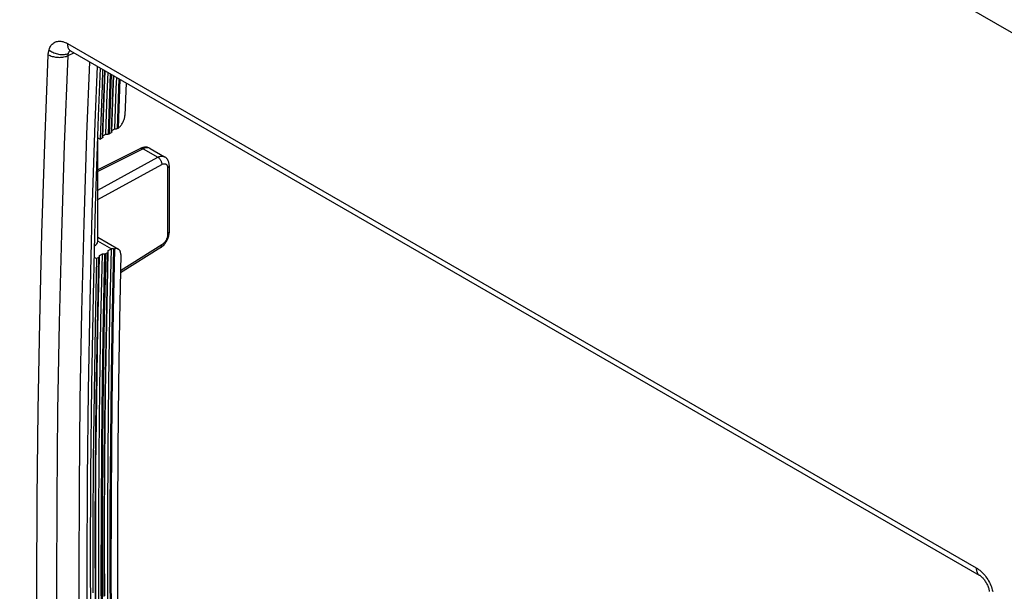
# Model space of a CAD drawing. Units: millimetres. Extents: x -42 to 49, y -62 to 62.
# Drawn here: x -16 to 18, y 8 to 27 of the extents above; entities that cross this region are included whole.
import ezdxf

# ---------------------------------------------------------------- set-up
doc = ezdxf.new("R2010")
doc.units = ezdxf.units.MM
doc.header["$LTSCALE"] = 16.335
for name, color, linetype in [('ASSI', 7, 'CONTINUOUS'), ('DRAFT', 7, 'CONTINUOUS'), ('RACCORDO', 7, 'CONTINUOUS')]:
    doc.layers.add(name, color=color, linetype=linetype)

msp = doc.modelspace()

# ---------------------------------------------------------------- linework, layer by layer
at = {"layer": 'ASSI', "color": 7, "linetype": 'CONTINUOUS'}
for p, q in [((-39.159, 60.387), (45.831, 11.315)), ((-14.657, 26.711), (-14.624, 26.722)), ((-14.624, 26.722), (-14.59, 26.729)), ((-14.59, 26.729), (-14.555, 26.734)), ((-14.555, 26.734), (-14.518, 26.735)), ((-14.518, 26.735), (-14.48, 26.732)), ((-14.48, 26.732), (-14.442, 26.727)), ((-14.442, 26.727), (-14.403, 26.718)), ((-14.403, 26.718), (-14.363, 26.706)), ((-14.904, 26.354), (-14.899, 26.383)), ((-14.899, 26.383), (-14.893, 26.411)), ((-14.893, 26.411), (-14.885, 26.438)), ((-14.885, 26.438), (-14.872, 26.477)), ((-14.885, 26.438), (-14.856, 26.413)), ((-14.872, 26.477), (-14.857, 26.514)), ((-14.857, 26.514), (-14.839, 26.548)), ((-14.856, 26.413), (-14.824, 26.39)), ((-14.839, 26.548), (-14.819, 26.58)), ((-14.824, 26.39), (-14.789, 26.368)), ((-14.819, 26.58), (-14.797, 26.609)), ((-14.797, 26.609), (-14.773, 26.635)), ((-14.773, 26.635), (-14.747, 26.659)), ((-14.747, 26.659), (-14.719, 26.679)), ((-14.719, 26.679), (-14.689, 26.697)), ((-14.689, 26.697), (-14.657, 26.711)), ((-14.363, 26.706), (-14.323, 26.69)), ((-14.323, 26.69), (-14.283, 26.672)), ((-14.283, 26.672), (-14.243, 26.65)), ((-14.243, 26.65), (-14.243, 26.614)), ((-14.243, 26.65), (17.368, 8.398)), ((-14.243, 26.614), (-14.241, 26.58)), ((-14.241, 26.58), (-14.236, 26.548)), ((-14.236, 26.548), (-14.228, 26.518)), ((-14.228, 26.518), (-14.218, 26.49)), ((-14.218, 26.49), (-14.205, 26.465)), ((-14.205, 26.465), (-14.19, 26.442)), ((-14.191, 26.361), (-14.182, 26.375)), ((-14.19, 26.442), (-14.172, 26.423)), ((-14.182, 26.375), (-14.171, 26.388)), ((-14.181, 26.417), (-14.179, 26.417)), ((-14.181, 26.417), (-14.181, 26.417)), ((-14.179, 26.417), (-14.181, 26.417)), ((-14.179, 26.417), (-14.174, 26.415)), ((-14.175, 26.417), (-14.179, 26.417)), ((-14.173, 26.417), (-14.175, 26.417)), ((-14.174, 26.415), (-14.168, 26.413)), ((-14.172, 26.423), (-14.153, 26.407)), ((-14.171, 26.388), (-14.16, 26.4)), ((-14.168, 26.413), (-14.159, 26.409)), ((-14.16, 26.4), (-14.153, 26.406)), ((-14.159, 26.409), (-14.148, 26.403)), ((-14.153, 26.407), (-14.14, 26.399)), ((-14.148, 26.403), (-14.14, 26.399)), ((-14.14, 26.399), (17.472, 8.146)), ((-15.033, 23.151), (-14.913, 26.263)), ((-14.913, 26.263), (-14.911, 26.294)), ((-14.913, 26.263), (-14.882, 26.247)), ((-14.911, 26.294), (-14.908, 26.325)), ((-14.908, 26.325), (-14.904, 26.354)), ((-14.882, 26.247), (-14.849, 26.232)), ((-14.849, 26.232), (-14.813, 26.218)), ((-14.813, 26.218), (-14.776, 26.206)), ((-14.789, 26.368), (-14.753, 26.348)), ((-14.776, 26.206), (-14.737, 26.196)), ((-14.753, 26.348), (-14.716, 26.331)), ((-14.737, 26.196), (-14.697, 26.187)), ((-14.716, 26.331), (-14.677, 26.315)), ((-14.697, 26.187), (-14.656, 26.181)), ((-14.677, 26.315), (-14.637, 26.301)), ((-14.656, 26.181), (-14.615, 26.176)), ((-14.637, 26.301), (-14.596, 26.29)), ((-14.615, 26.176), (-14.573, 26.173)), ((-14.596, 26.29), (-14.555, 26.281)), ((-14.573, 26.173), (-14.531, 26.172)), ((-14.555, 26.281), (-14.514, 26.274)), ((-14.531, 26.172), (-14.489, 26.173)), ((-14.514, 26.274), (-14.473, 26.27)), ((-14.489, 26.173), (-14.447, 26.176)), ((-14.473, 26.27), (-14.432, 26.269)), ((-14.447, 26.176), (-14.407, 26.181)), ((-14.432, 26.269), (-14.392, 26.27)), ((-14.407, 26.181), (-14.367, 26.188)), ((-14.392, 26.27), (-14.353, 26.273)), ((-14.367, 26.188), (-14.329, 26.197)), ((-14.353, 26.273), (-14.316, 26.279)), ((-14.345, 23.124), (-14.225, 26.233)), ((-14.329, 26.197), (-14.292, 26.207)), ((-14.316, 26.279), (-14.279, 26.287)), ((-14.292, 26.207), (-14.258, 26.22)), ((-14.279, 26.287), (-14.245, 26.298)), ((-14.258, 26.22), (-14.225, 26.233)), ((-14.245, 26.298), (-14.213, 26.311)), ((-14.225, 26.233), (-14.019, 26.329)), ((-14.225, 26.233), (-14.224, 26.247)), ((-14.224, 26.247), (-14.223, 26.261)), ((-14.223, 26.261), (-14.221, 26.274)), ((-14.221, 26.274), (-14.219, 26.287)), ((-14.219, 26.287), (-14.216, 26.299)), ((-14.216, 26.299), (-14.213, 26.311)), ((-14.213, 26.311), (-14.207, 26.329)), ((-14.207, 26.329), (-14.199, 26.345)), ((-14.199, 26.345), (-14.191, 26.361)), ((-13.484, 26.02), (-13.582, 23.484)), ((-13.218, 25.867), (-13.295, 23.889)), ((-13.165, 24.121), (-13.1, 25.798)), ((-13.266, 20.995), (-13.165, 24.121)), ((-13.295, 23.889), (-13.395, 20.771)), ((-13.582, 23.484), (-13.68, 20.394)), ((-15.132, 20.049), (-15.033, 23.151)), ((-14.444, 20.026), (-14.345, 23.124)), ((-13.344, 17.881), (-13.266, 20.995)), ((-13.395, 20.771), (-13.473, 17.665)), ((-13.68, 20.394), (-13.757, 17.315)), ((-15.208, 16.96), (-15.132, 20.049)), ((-14.52, 16.94), (-14.444, 20.026)), ((-13.4, 14.78), (-13.344, 17.881)), ((-13.473, 17.665), (-13.529, 14.571)), ((-13.757, 17.315), (-13.811, 14.248)), ((-15.263, 13.883), (-15.208, 16.96)), ((-14.575, 13.866), (-14.52, 16.94)), ((-13.433, 11.691), (-13.4, 14.78)), ((-13.529, 14.571), (-13.562, 11.488)), ((-13.811, 14.248), (-13.844, 11.194)), ((-15.296, 10.818), (-15.263, 13.883)), ((-14.608, 10.804), (-14.575, 13.866)), ((-13.445, 8.615), (-13.433, 11.691)), ((-13.562, 11.488), (-13.573, 8.419)), ((-13.844, 11.194), (-13.855, 8.152)), ((-15.307, 7.765), (-15.296, 10.818)), ((-14.618, 7.755), (-14.608, 10.804)), ((-13.433, 5.551), (-13.445, 8.615)), ((-13.573, 8.419), (-13.562, 5.362)), ((17.368, 8.398), (17.367, 8.363)), ((17.367, 8.363), (17.37, 8.328)), ((17.368, 8.398), (17.408, 8.374)), ((17.37, 8.328), (17.375, 8.296)), ((17.375, 8.296), (17.382, 8.266)), ((17.382, 8.266), (17.393, 8.238)), ((17.393, 8.238), (17.405, 8.213)), ((17.408, 8.374), (17.448, 8.346)), ((17.448, 8.346), (17.487, 8.316)), ((17.487, 8.316), (17.525, 8.283)), ((17.525, 8.283), (17.563, 8.247)), ((17.563, 8.247), (17.6, 8.21)), ((-13.855, 8.152), (-13.844, 5.122)), ((17.405, 8.213), (17.421, 8.191)), ((17.421, 8.191), (17.438, 8.172)), ((17.438, 8.172), (17.458, 8.155)), ((17.458, 8.155), (17.471, 8.147)), ((17.472, 8.146), (17.486, 8.138)), ((17.486, 8.138), (17.501, 8.127)), ((17.501, 8.127), (17.517, 8.115)), ((17.517, 8.115), (17.535, 8.101)), ((17.535, 8.101), (17.553, 8.085)), ((17.553, 8.085), (17.572, 8.067)), ((17.572, 8.067), (17.591, 8.047)), ((17.591, 8.047), (17.61, 8.025)), ((17.6, 8.21), (17.636, 8.169)), ((17.61, 8.025), (17.63, 8.001)), ((17.63, 8.001), (17.649, 7.976)), ((17.636, 8.169), (17.671, 8.127)), ((17.649, 7.976), (17.668, 7.95)), ((17.668, 7.95), (17.687, 7.921)), ((17.671, 8.127), (17.704, 8.083)), ((17.687, 7.921), (17.704, 7.892)), ((17.704, 8.083), (17.736, 8.037)), ((17.704, 7.892), (17.721, 7.862)), ((17.736, 8.037), (17.767, 7.989)), ((17.767, 7.989), (17.795, 7.941)), ((17.795, 7.941), (17.822, 7.891)), ((17.822, 7.891), (17.847, 7.84)), ((-15.296, 4.725), (-15.307, 7.765)), ((-14.608, 4.718), (-14.618, 7.755)), ((17.721, 7.862), (17.737, 7.831)), ((17.737, 7.831), (17.752, 7.8)), ((17.752, 7.8), (17.766, 7.768)), ((17.766, 7.768), (17.778, 7.737)), ((17.778, 7.737), (17.789, 7.706)), ((17.789, 7.706), (17.798, 7.675)), ((17.798, 7.675), (17.806, 7.646)), ((17.806, 7.646), (17.812, 7.618)), ((17.812, 7.618), (17.817, 7.591)), ((17.817, 7.591), (17.819, 7.58)), ((17.847, 7.84), (17.87, 7.788)), ((17.87, 7.788), (17.891, 7.736)), ((17.891, 7.736), (17.909, 7.683)), ((17.909, 7.683), (17.925, 7.63)), ((17.925, 7.63), (17.939, 7.578))]:
    msp.add_line(p, q, dxfattribs=at)
at = {"layer": 'DRAFT', "color": 7, "linetype": 'CONTINUOUS'}
for p, q in [((-13.022, 25.753), (-13.044, 25.192)), ((-12.859, 24.904), (-12.831, 25.643)), ((-12.548, 25.082), (-12.533, 25.471)), ((-13.044, 25.192), (-13.111, 23.323)), ((-12.597, 23.688), (-12.548, 25.082)), ((-12.909, 23.501), (-12.859, 24.904)), ((-12.703, 23.624), (-12.597, 23.688)), ((-13.189, 23.368), (-13.111, 23.323)), ((-13.015, 23.438), (-12.909, 23.501)), ((-13.311, 19.211), (-13.231, 19.165)), ((-13.136, 19.274), (-13.03, 19.333)), ((-13.081, 16.993), (-13.03, 19.333)), ((-13.231, 19.165), (-13.282, 16.823)), ((-13.282, 16.823), (-13.32, 14.488)), ((-13.119, 14.659), (-13.081, 16.993)), ((-13.32, 14.488), (-13.346, 12.161)), ((-13.144, 12.332), (-13.119, 14.659)), ((-13.157, 10.013), (-13.144, 12.332)), ((-13.346, 12.161), (-13.358, 9.84)), ((-13.157, 7.701), (-13.157, 10.013)), ((-13.358, 9.84), (-13.358, 7.527)), ((-13.144, 5.396), (-13.157, 7.701))]:
    msp.add_line(p, q, dxfattribs=at)
at = {"layer": 'RACCORDO', "color": 7, "linetype": 'CONTINUOUS'}
for p, q in [((-39.159, 60.387), (45.831, 11.315)), ((-14.657, 26.711), (-14.624, 26.722)), ((-14.624, 26.722), (-14.59, 26.729)), ((-14.59, 26.729), (-14.555, 26.734)), ((-14.555, 26.734), (-14.518, 26.735)), ((-14.518, 26.735), (-14.48, 26.732)), ((-14.48, 26.732), (-14.442, 26.727)), ((-14.442, 26.727), (-14.403, 26.718)), ((-14.403, 26.718), (-14.363, 26.706)), ((-14.904, 26.354), (-14.899, 26.383)), ((-14.899, 26.383), (-14.893, 26.411)), ((-14.893, 26.411), (-14.885, 26.438)), ((-14.885, 26.438), (-14.872, 26.477)), ((-14.885, 26.438), (-14.856, 26.413)), ((-14.872, 26.477), (-14.857, 26.514)), ((-14.857, 26.514), (-14.839, 26.548)), ((-14.856, 26.413), (-14.824, 26.39)), ((-14.839, 26.548), (-14.819, 26.58)), ((-14.824, 26.39), (-14.789, 26.368)), ((-14.819, 26.58), (-14.797, 26.609)), ((-14.797, 26.609), (-14.773, 26.635)), ((-14.773, 26.635), (-14.747, 26.659)), ((-14.747, 26.659), (-14.719, 26.679)), ((-14.719, 26.679), (-14.689, 26.697)), ((-14.689, 26.697), (-14.657, 26.711)), ((-14.363, 26.706), (-14.323, 26.69)), ((-14.323, 26.69), (-14.283, 26.672)), ((-14.283, 26.672), (-14.243, 26.65)), ((-14.243, 26.65), (-14.243, 26.614)), ((-14.243, 26.65), (17.368, 8.398)), ((-14.243, 26.614), (-14.241, 26.58)), ((-14.241, 26.58), (-14.236, 26.548)), ((-14.236, 26.548), (-14.228, 26.518)), ((-14.228, 26.518), (-14.218, 26.49)), ((-14.218, 26.49), (-14.205, 26.465)), ((-14.205, 26.465), (-14.19, 26.442)), ((-14.191, 26.361), (-14.182, 26.375)), ((-14.19, 26.442), (-14.172, 26.423)), ((-14.182, 26.375), (-14.171, 26.388)), ((-14.181, 26.417), (-14.179, 26.417)), ((-14.181, 26.417), (-14.181, 26.417)), ((-14.179, 26.417), (-14.181, 26.417)), ((-14.179, 26.417), (-14.174, 26.415)), ((-14.175, 26.417), (-14.179, 26.417)), ((-14.173, 26.417), (-14.175, 26.417)), ((-14.174, 26.415), (-14.168, 26.413)), ((-14.172, 26.423), (-14.153, 26.407)), ((-14.171, 26.388), (-14.16, 26.4)), ((-14.168, 26.413), (-14.159, 26.409)), ((-14.16, 26.4), (-14.153, 26.406)), ((-14.159, 26.409), (-14.148, 26.403)), ((-14.153, 26.407), (-14.14, 26.399)), ((-14.148, 26.403), (-14.14, 26.399)), ((-14.14, 26.399), (17.472, 8.146)), ((-15.033, 23.151), (-14.913, 26.263)), ((-14.913, 26.263), (-14.911, 26.294)), ((-14.913, 26.263), (-14.882, 26.247)), ((-14.911, 26.294), (-14.908, 26.325)), ((-14.908, 26.325), (-14.904, 26.354)), ((-14.882, 26.247), (-14.849, 26.232)), ((-14.849, 26.232), (-14.813, 26.218)), ((-14.813, 26.218), (-14.776, 26.206)), ((-14.789, 26.368), (-14.753, 26.348)), ((-14.776, 26.206), (-14.737, 26.196)), ((-14.753, 26.348), (-14.716, 26.331)), ((-14.737, 26.196), (-14.697, 26.187)), ((-14.716, 26.331), (-14.677, 26.315)), ((-14.697, 26.187), (-14.656, 26.181)), ((-14.677, 26.315), (-14.637, 26.301)), ((-14.656, 26.181), (-14.615, 26.176)), ((-14.637, 26.301), (-14.596, 26.29)), ((-14.615, 26.176), (-14.573, 26.173)), ((-14.596, 26.29), (-14.555, 26.281)), ((-14.573, 26.173), (-14.531, 26.172)), ((-14.555, 26.281), (-14.514, 26.274)), ((-14.531, 26.172), (-14.489, 26.173)), ((-14.514, 26.274), (-14.473, 26.27)), ((-14.489, 26.173), (-14.447, 26.176)), ((-14.473, 26.27), (-14.432, 26.269)), ((-14.447, 26.176), (-14.407, 26.181)), ((-14.432, 26.269), (-14.392, 26.27)), ((-14.407, 26.181), (-14.367, 26.188)), ((-14.392, 26.27), (-14.353, 26.273)), ((-14.367, 26.188), (-14.329, 26.197)), ((-14.353, 26.273), (-14.316, 26.279)), ((-14.345, 23.124), (-14.225, 26.233)), ((-14.329, 26.197), (-14.292, 26.207)), ((-14.316, 26.279), (-14.279, 26.287)), ((-14.292, 26.207), (-14.258, 26.22)), ((-14.279, 26.287), (-14.245, 26.298)), ((-14.258, 26.22), (-14.225, 26.233)), ((-14.245, 26.298), (-14.213, 26.311)), ((-14.225, 26.233), (-14.019, 26.329)), ((-14.225, 26.233), (-14.224, 26.247)), ((-14.224, 26.247), (-14.223, 26.261)), ((-14.223, 26.261), (-14.221, 26.274)), ((-14.221, 26.274), (-14.219, 26.287)), ((-14.219, 26.287), (-14.216, 26.299)), ((-14.216, 26.299), (-14.213, 26.311)), ((-14.213, 26.311), (-14.207, 26.329)), ((-14.207, 26.329), (-14.199, 26.345)), ((-14.199, 26.345), (-14.191, 26.361)), ((-13.484, 26.02), (-13.582, 23.484)), ((-13.218, 25.867), (-13.295, 23.889)), ((-13.165, 24.121), (-13.1, 25.798)), ((-12.981, 24.758), (-12.945, 25.709)), ((-12.966, 24.778), (-12.931, 25.701)), ((-12.755, 25.599), (-12.781, 24.91)), ((-12.72, 25.579), (-12.745, 24.918)), ((-12.669, 24.953), (-12.647, 25.537)), ((-12.654, 24.973), (-12.633, 25.529)), ((-12.457, 25.427), (-12.519, 23.689)), ((-12.422, 25.407), (-12.483, 23.702)), ((-12.209, 25.284), (-12.25, 24.145)), ((-13.03, 23.371), (-12.981, 24.758)), ((-13.015, 23.392), (-12.966, 24.778)), ((-12.781, 24.91), (-12.83, 23.502)), ((-12.745, 24.918), (-12.795, 23.511)), ((-12.718, 23.557), (-12.669, 24.953)), ((-12.704, 23.578), (-12.654, 24.973)), ((-13.266, 20.995), (-13.165, 24.121)), ((-12.294, 23.957), (-12.284, 23.984)), ((-12.284, 23.984), (-12.274, 24.011)), ((-12.274, 24.011), (-12.266, 24.039)), ((-12.266, 24.039), (-12.26, 24.066)), ((-12.26, 24.066), (-12.255, 24.093)), ((-12.255, 24.093), (-12.252, 24.119)), ((-12.252, 24.119), (-12.25, 24.145)), ((-13.295, 23.889), (-13.395, 20.771)), ((-12.597, 23.688), (-12.551, 23.688)), ((-12.551, 23.688), (-12.545, 23.688)), ((-12.545, 23.688), (-12.538, 23.688)), ((-12.538, 23.688), (-12.532, 23.689)), ((-12.532, 23.689), (-12.525, 23.689)), ((-12.525, 23.689), (-12.519, 23.689)), ((-12.512, 23.69), (-12.519, 23.689)), ((-12.506, 23.691), (-12.512, 23.69)), ((-12.5, 23.693), (-12.506, 23.691)), ((-12.494, 23.695), (-12.5, 23.693)), ((-12.488, 23.698), (-12.494, 23.695)), ((-12.483, 23.702), (-12.488, 23.698)), ((-12.483, 23.702), (-12.463, 23.719)), ((-12.463, 23.719), (-12.442, 23.737)), ((-12.442, 23.737), (-12.423, 23.757)), ((-12.423, 23.757), (-12.403, 23.779)), ((-12.403, 23.779), (-12.385, 23.802)), ((-12.385, 23.802), (-12.367, 23.826)), ((-12.367, 23.826), (-12.35, 23.85)), ((-12.35, 23.85), (-12.335, 23.876)), ((-12.335, 23.876), (-12.32, 23.902)), ((-12.32, 23.902), (-12.307, 23.929)), ((-12.307, 23.929), (-12.294, 23.957)), ((-13.582, 23.484), (-13.68, 20.394)), ((-13.111, 23.323), (-13.03, 23.371)), ((-13.025, 23.374), (-13.03, 23.371)), ((-13.022, 23.377), (-13.025, 23.374)), ((-13.019, 23.381), (-13.022, 23.377)), ((-13.017, 23.384), (-13.019, 23.381)), ((-13.016, 23.388), (-13.017, 23.384)), ((-13.015, 23.392), (-13.016, 23.388)), ((-12.909, 23.501), (-12.83, 23.502)), ((-12.824, 23.503), (-12.83, 23.502)), ((-12.817, 23.503), (-12.824, 23.503)), ((-12.811, 23.505), (-12.817, 23.503)), ((-12.806, 23.506), (-12.811, 23.505)), ((-12.8, 23.509), (-12.806, 23.506)), ((-12.795, 23.511), (-12.8, 23.509)), ((-12.795, 23.511), (-12.718, 23.557)), ((-12.714, 23.56), (-12.718, 23.557)), ((-12.71, 23.563), (-12.714, 23.56)), ((-12.707, 23.567), (-12.71, 23.563)), ((-12.705, 23.57), (-12.707, 23.567)), ((-12.704, 23.574), (-12.705, 23.57)), ((-12.704, 23.578), (-12.704, 23.574)), ((-15.132, 20.049), (-15.033, 23.151)), ((-14.444, 20.026), (-14.345, 23.124)), ((-13.193, 19.762), (-13.193, 23.252)), ((-11.707, 22.999), (-13.193, 22.257)), ((-11.613, 22.987), (-13.193, 22.197)), ((-11.691, 23.007), (-11.707, 22.999)), ((-11.694, 23.004), (-11.705, 23)), ((-11.682, 23.006), (-11.694, 23.004)), ((-11.659, 23.02), (-11.691, 23.007)), ((-11.669, 23.006), (-11.682, 23.006)), ((-11.655, 23.004), (-11.669, 23.006)), ((-11.627, 23.03), (-11.659, 23.02)), ((-11.641, 23), (-11.655, 23.004)), ((-11.627, 22.994), (-11.641, 23)), ((-11.596, 23.037), (-11.627, 23.03)), ((-11.613, 22.987), (-11.627, 22.994)), ((-11.587, 22.999), (-11.613, 22.987)), ((-11.613, 22.987), (-11.103, 22.692)), ((-11.565, 23.042), (-11.596, 23.037)), ((-11.561, 23.009), (-11.587, 22.999)), ((-11.535, 23.044), (-11.565, 23.042)), ((-11.535, 23.017), (-11.561, 23.009)), ((-11.505, 23.043), (-11.535, 23.044)), ((-11.509, 23.022), (-11.535, 23.017)), ((-11.485, 23.025), (-11.509, 23.022)), ((-11.476, 23.039), (-11.505, 23.043)), ((-11.461, 23.026), (-11.485, 23.025)), ((-11.448, 23.033), (-11.476, 23.039)), ((-11.438, 23.024), (-11.461, 23.026)), ((-11.421, 23.025), (-11.448, 23.033)), ((-11.416, 23.02), (-11.438, 23.024)), ((-11.395, 23.014), (-11.421, 23.025)), ((-11.395, 23.013), (-11.416, 23.02)), ((-11.37, 23.002), (-11.395, 23.014)), ((-11.375, 23.004), (-11.395, 23.013)), ((-11.37, 23.002), (-11.375, 23.004)), ((-11.37, 23.002), (-10.867, 22.711)), ((-13.193, 21.549), (-11.103, 22.692)), ((-11.103, 22.692), (-11.077, 22.705)), ((-11.103, 22.692), (-11.088, 22.683)), ((-11.088, 22.683), (-11.073, 22.672)), ((-11.077, 22.705), (-11.052, 22.716)), ((-11.073, 22.672), (-11.059, 22.659)), ((-11.059, 22.659), (-11.045, 22.645)), ((-11.052, 22.716), (-11.027, 22.724)), ((-11.045, 22.645), (-11.032, 22.629)), ((-11.032, 22.629), (-11.02, 22.613)), ((-11.027, 22.724), (-11.002, 22.73)), ((-11.02, 22.613), (-11.009, 22.595)), ((-11.002, 22.73), (-10.978, 22.733)), ((-10.978, 22.733), (-10.955, 22.734)), ((-10.955, 22.734), (-10.932, 22.732)), ((-10.932, 22.732), (-10.911, 22.728)), ((-10.911, 22.728), (-10.891, 22.722)), ((-10.891, 22.722), (-10.871, 22.713)), ((-10.871, 22.713), (-10.867, 22.711)), ((-10.846, 22.697), (-10.866, 22.711)), ((-10.825, 22.681), (-10.846, 22.697)), ((-10.805, 22.663), (-10.825, 22.681)), ((-10.786, 22.644), (-10.805, 22.663)), ((-10.77, 22.622), (-10.786, 22.644)), ((-10.755, 22.599), (-10.77, 22.622)), ((-13.193, 21.227), (-10.965, 22.445)), ((-11.009, 22.595), (-10.999, 22.577)), ((-10.999, 22.577), (-10.99, 22.558)), ((-10.99, 22.558), (-10.982, 22.539)), ((-10.982, 22.539), (-10.976, 22.52)), ((-10.976, 22.52), (-10.971, 22.5)), ((-10.971, 22.5), (-10.967, 22.481)), ((-10.967, 22.481), (-10.966, 22.463)), ((-10.966, 22.463), (-10.965, 22.445)), ((-10.965, 22.445), (-10.95, 22.453)), ((-10.95, 22.453), (-10.935, 22.459)), ((-10.935, 22.459), (-10.92, 22.464)), ((-10.92, 22.464), (-10.905, 22.468)), ((-10.905, 22.468), (-10.891, 22.47)), ((-10.891, 22.47), (-10.877, 22.47)), ((-10.877, 22.47), (-10.863, 22.469)), ((-10.863, 22.469), (-10.85, 22.467)), ((-10.85, 22.467), (-10.838, 22.463)), ((-10.838, 22.463), (-10.827, 22.458)), ((-10.827, 22.458), (-10.816, 22.452)), ((-10.816, 22.452), (-10.806, 22.444)), ((-10.806, 22.444), (-10.797, 22.434)), ((-10.797, 22.434), (-10.789, 22.424)), ((-10.789, 22.424), (-10.782, 22.412)), ((-10.782, 22.412), (-10.776, 22.399)), ((-10.776, 22.399), (-10.771, 22.385)), ((-10.771, 22.385), (-10.767, 22.37)), ((-10.767, 22.37), (-10.765, 22.354)), ((-10.765, 22.354), (-10.763, 22.337)), ((-10.763, 22.337), (-10.762, 22.32)), ((-10.749, 22.329), (-10.762, 22.32)), ((-10.762, 22.32), (-10.762, 20.005)), ((-10.742, 22.574), (-10.755, 22.599)), ((-10.736, 22.338), (-10.749, 22.329)), ((-10.731, 22.548), (-10.742, 22.574)), ((-10.726, 22.349), (-10.736, 22.338)), ((-10.721, 22.52), (-10.731, 22.548)), ((-10.718, 22.36), (-10.726, 22.349)), ((-10.714, 22.492), (-10.721, 22.52)), ((-10.712, 22.371), (-10.718, 22.36)), ((-10.709, 22.462), (-10.714, 22.492)), ((-10.707, 22.383), (-10.712, 22.371)), ((-10.706, 22.431), (-10.709, 22.462)), ((-10.705, 22.395), (-10.707, 22.383)), ((-10.705, 22.401), (-10.706, 22.431)), ((-10.705, 22.401), (-10.705, 20.086)), ((-10.705, 22.401), (-10.705, 22.395)), ((-13.344, 17.881), (-13.266, 20.995)), ((-13.395, 20.771), (-13.473, 17.665)), ((-13.68, 20.394), (-13.757, 17.315)), ((-15.208, 16.96), (-15.132, 20.049)), ((-14.52, 16.94), (-14.444, 20.026)), ((-13.193, 19.911), (-12.474, 19.496)), ((-10.789, 19.87), (-10.797, 19.85)), ((-10.782, 19.89), (-10.789, 19.87)), ((-10.776, 19.91), (-10.782, 19.89)), ((-10.771, 19.93), (-10.776, 19.91)), ((-10.767, 19.949), (-10.771, 19.93)), ((-10.765, 19.968), (-10.767, 19.949)), ((-10.763, 19.987), (-10.765, 19.968)), ((-10.762, 20.005), (-10.763, 19.987)), ((-10.749, 20.014), (-10.762, 20.005)), ((-10.757, 19.849), (-10.744, 19.883)), ((-10.736, 20.024), (-10.749, 20.014)), ((-10.744, 19.883), (-10.732, 19.918)), ((-10.726, 20.035), (-10.736, 20.024)), ((-10.732, 19.918), (-10.722, 19.953)), ((-10.718, 20.046), (-10.726, 20.035)), ((-10.722, 19.953), (-10.715, 19.987)), ((-10.712, 20.057), (-10.718, 20.046)), ((-10.715, 19.987), (-10.709, 20.022)), ((-10.707, 20.069), (-10.712, 20.057)), ((-10.709, 20.022), (-10.706, 20.057)), ((-10.705, 20.081), (-10.707, 20.069)), ((-10.706, 20.057), (-10.705, 20.086)), ((-10.705, 20.086), (-10.705, 20.081)), ((-13.195, 19.782), (-12.718, 19.507)), ((-11.002, 19.553), (-12.404, 18.672)), ((-10.965, 19.641), (-12.403, 18.738)), ((-11.002, 19.553), (-10.98, 19.567)), ((-10.999, 19.555), (-10.99, 19.563)), ((-10.99, 19.563), (-10.982, 19.572)), ((-10.982, 19.572), (-10.976, 19.583)), ((-10.98, 19.567), (-10.952, 19.588)), ((-10.976, 19.583), (-10.971, 19.596)), ((-10.971, 19.596), (-10.967, 19.61)), ((-10.967, 19.61), (-10.966, 19.625)), ((-10.966, 19.625), (-10.965, 19.641)), ((-10.95, 19.652), (-10.965, 19.641)), ((-10.952, 19.588), (-10.925, 19.611)), ((-10.935, 19.663), (-10.95, 19.652)), ((-10.92, 19.676), (-10.935, 19.663)), ((-10.925, 19.611), (-10.899, 19.636)), ((-10.905, 19.69), (-10.92, 19.676)), ((-10.891, 19.705), (-10.905, 19.69)), ((-10.899, 19.636), (-10.875, 19.663)), ((-10.877, 19.72), (-10.891, 19.705)), ((-10.863, 19.737), (-10.877, 19.72)), ((-10.875, 19.663), (-10.852, 19.691)), ((-10.85, 19.754), (-10.863, 19.737)), ((-10.852, 19.691), (-10.83, 19.72)), ((-10.838, 19.772), (-10.85, 19.754)), ((-10.827, 19.791), (-10.838, 19.772)), ((-10.83, 19.72), (-10.809, 19.751)), ((-10.816, 19.81), (-10.827, 19.791)), ((-10.806, 19.83), (-10.816, 19.81)), ((-10.809, 19.751), (-10.79, 19.783)), ((-10.797, 19.85), (-10.806, 19.83)), ((-10.79, 19.783), (-10.773, 19.816)), ((-10.773, 19.816), (-10.757, 19.849)), ((-13.231, 19.165), (-13.151, 19.21)), ((-13.203, 16.738), (-13.151, 19.21)), ((-13.189, 16.758), (-13.136, 19.21)), ((-13.151, 19.21), (-13.146, 19.213)), ((-13.146, 19.213), (-13.143, 19.216)), ((-13.143, 19.216), (-13.14, 19.219)), ((-13.14, 19.219), (-13.138, 19.223)), ((-13.138, 19.223), (-13.136, 19.226)), ((-13.136, 19.23), (-13.136, 19.274)), ((-13.136, 19.226), (-13.136, 19.23)), ((-13.03, 19.333), (-12.952, 19.333)), ((-12.952, 19.333), (-12.999, 17.147)), ((-12.916, 19.341), (-12.965, 17.154)), ((-12.952, 19.333), (-12.945, 19.333)), ((-12.945, 19.333), (-12.939, 19.334)), ((-12.939, 19.334), (-12.933, 19.335)), ((-12.933, 19.335), (-12.927, 19.336)), ((-12.927, 19.336), (-12.921, 19.338)), ((-12.921, 19.338), (-12.916, 19.341)), ((-12.916, 19.341), (-12.84, 19.383)), ((-12.892, 16.917), (-12.84, 19.383)), ((-12.878, 16.936), (-12.825, 19.383)), ((-12.84, 19.383), (-12.835, 19.386)), ((-12.835, 19.386), (-12.832, 19.389)), ((-12.832, 19.389), (-12.829, 19.392)), ((-12.829, 19.392), (-12.827, 19.396)), ((-12.827, 19.396), (-12.825, 19.4)), ((-12.825, 19.448), (-12.719, 19.507)), ((-12.825, 19.403), (-12.825, 19.448)), ((-12.825, 19.4), (-12.825, 19.403)), ((-12.77, 17.167), (-12.719, 19.507)), ((-12.705, 19.507), (-12.718, 19.507)), ((-12.692, 19.506), (-12.705, 19.507)), ((-12.679, 19.506), (-12.692, 19.506)), ((-12.641, 19.503), (-12.688, 17.323)), ((-12.666, 19.505), (-12.679, 19.506)), ((-12.653, 19.504), (-12.666, 19.505)), ((-12.605, 19.506), (-12.654, 17.326)), ((-12.641, 19.503), (-12.653, 19.504)), ((-12.641, 19.503), (-12.634, 19.503)), ((-12.634, 19.503), (-12.628, 19.502)), ((-12.628, 19.502), (-12.622, 19.503)), ((-12.622, 19.503), (-12.616, 19.503)), ((-12.616, 19.503), (-12.61, 19.504)), ((-12.61, 19.504), (-12.605, 19.506)), ((-12.588, 19.51), (-12.605, 19.506)), ((-12.571, 19.513), (-12.588, 19.51)), ((-12.554, 19.514), (-12.571, 19.513)), ((-12.538, 19.514), (-12.554, 19.514)), ((-12.522, 19.512), (-12.538, 19.514)), ((-12.507, 19.509), (-12.522, 19.512)), ((-12.493, 19.505), (-12.507, 19.509)), ((-12.479, 19.498), (-12.493, 19.505)), ((-12.474, 19.496), (-12.479, 19.498)), ((-12.466, 19.491), (-12.474, 19.496)), ((-12.454, 19.482), (-12.466, 19.491)), ((-12.443, 19.471), (-12.454, 19.482)), ((-12.433, 19.46), (-12.443, 19.471)), ((-12.391, 19.303), (-12.439, 17.04)), ((-12.424, 19.447), (-12.433, 19.46)), ((-12.416, 19.432), (-12.424, 19.447)), ((-12.409, 19.417), (-12.416, 19.432)), ((-12.403, 19.4), (-12.409, 19.417)), ((-12.398, 19.383), (-12.403, 19.4)), ((-12.395, 19.364), (-12.398, 19.383)), ((-12.392, 19.345), (-12.395, 19.364)), ((-12.391, 19.325), (-12.392, 19.345)), ((-12.391, 19.303), (-12.391, 19.325)), ((-13.4, 14.78), (-13.344, 17.881)), ((-13.473, 17.665), (-13.529, 14.571)), ((-13.757, 17.315), (-13.811, 14.248)), ((-12.999, 17.147), (-13.037, 14.925)), ((-12.965, 17.154), (-13.002, 14.932)), ((-12.808, 14.835), (-12.77, 17.167)), ((-12.688, 17.323), (-12.726, 15.106)), ((-12.654, 17.326), (-12.691, 15.111)), ((-15.263, 13.883), (-15.208, 16.96)), ((-14.575, 13.866), (-14.52, 16.94)), ((-12.931, 14.485), (-12.892, 16.917)), ((-12.917, 14.505), (-12.878, 16.936)), ((-12.439, 17.04), (-12.474, 14.784)), ((-13.242, 14.303), (-13.203, 16.738)), ((-13.228, 14.323), (-13.189, 16.758)), ((-12.726, 15.106), (-12.752, 12.853)), ((-12.691, 15.111), (-12.716, 12.859)), ((-13.433, 11.691), (-13.4, 14.78)), ((-13.037, 14.925), (-13.063, 12.668)), ((-13.002, 14.932), (-13.028, 12.676)), ((-12.833, 12.51), (-12.808, 14.835)), ((-12.474, 14.784), (-12.498, 12.534)), ((-13.529, 14.571), (-13.562, 11.488)), ((-12.956, 12.09), (-12.931, 14.485)), ((-12.941, 12.11), (-12.917, 14.505)), ((-13.811, 14.248), (-13.844, 11.194)), ((-13.267, 11.905), (-13.242, 14.303)), ((-13.253, 11.925), (-13.228, 14.323)), ((-15.296, 10.818), (-15.263, 13.883)), ((-14.608, 10.804), (-14.575, 13.866)), ((-13.028, 12.676), (-13.042, 10.38)), ((-12.752, 12.853), (-12.766, 10.559)), ((-12.716, 12.859), (-12.73, 10.566)), ((-13.063, 12.668), (-13.077, 10.371)), ((-12.846, 10.192), (-12.833, 12.51)), ((-12.498, 12.534), (-12.51, 10.291)), ((-12.967, 9.726), (-12.956, 12.09)), ((-12.952, 9.746), (-12.941, 12.11)), ((-13.445, 8.615), (-13.433, 11.691)), ((-13.278, 9.54), (-13.267, 11.905)), ((-13.264, 9.561), (-13.253, 11.925)), ((-13.562, 11.488), (-13.573, 8.419)), ((-13.844, 11.194), (-13.855, 8.152)), ((-15.307, 7.765), (-15.296, 10.818)), ((-14.618, 7.755), (-14.608, 10.804)), ((-13.077, 10.371), (-13.079, 8.041)), ((-13.042, 10.38), (-13.044, 8.049)), ((-12.766, 10.559), (-12.768, 8.229)), ((-12.73, 10.566), (-12.733, 8.237)), ((-12.51, 10.291), (-12.51, 8.055)), ((-12.846, 7.881), (-12.846, 10.192)), ((-12.965, 7.398), (-12.967, 9.726)), ((-12.953, 8.974), (-12.952, 9.746)), ((-13.276, 7.213), (-13.278, 9.54)), ((-13.264, 8.795), (-13.264, 9.561)), ((-12.951, 7.418), (-12.953, 8.974)), ((-13.433, 5.551), (-13.445, 8.615)), ((-13.262, 7.233), (-13.264, 8.795)), ((-13.573, 8.419), (-13.562, 5.362)), ((-12.768, 8.229), (-12.757, 5.877)), ((-12.733, 8.237), (-12.722, 5.888)), ((17.368, 8.398), (17.367, 8.363)), ((17.367, 8.363), (17.37, 8.328)), ((17.368, 8.398), (17.408, 8.374)), ((17.37, 8.328), (17.375, 8.296)), ((17.375, 8.296), (17.382, 8.266)), ((17.382, 8.266), (17.393, 8.238)), ((17.393, 8.238), (17.405, 8.213)), ((17.408, 8.374), (17.448, 8.346)), ((17.448, 8.346), (17.487, 8.316)), ((17.487, 8.316), (17.525, 8.283)), ((17.525, 8.283), (17.563, 8.247)), ((17.563, 8.247), (17.6, 8.21)), ((-13.855, 8.152), (-13.844, 5.122)), ((-13.079, 8.041), (-13.068, 5.69)), ((-13.044, 8.049), (-13.033, 5.698)), ((-12.833, 5.578), (-12.846, 7.881)), ((-12.51, 8.055), (-12.498, 5.826)), ((17.405, 8.213), (17.421, 8.191)), ((17.421, 8.191), (17.438, 8.172)), ((17.438, 8.172), (17.458, 8.155)), ((17.458, 8.155), (17.471, 8.147)), ((17.472, 8.146), (17.486, 8.138)), ((17.486, 8.138), (17.501, 8.127)), ((17.501, 8.127), (17.517, 8.115)), ((17.517, 8.115), (17.535, 8.101)), ((17.535, 8.101), (17.553, 8.085)), ((17.553, 8.085), (17.572, 8.067)), ((17.572, 8.067), (17.591, 8.047)), ((17.591, 8.047), (17.61, 8.025)), ((17.6, 8.21), (17.636, 8.169)), ((17.61, 8.025), (17.63, 8.001)), ((17.63, 8.001), (17.649, 7.976)), ((17.636, 8.169), (17.671, 8.127)), ((17.649, 7.976), (17.668, 7.95)), ((17.668, 7.95), (17.687, 7.921)), ((17.671, 8.127), (17.704, 8.083)), ((17.687, 7.921), (17.704, 7.892)), ((17.704, 8.083), (17.736, 8.037)), ((17.704, 7.892), (17.721, 7.862)), ((17.736, 8.037), (17.767, 7.989)), ((17.767, 7.989), (17.795, 7.941)), ((17.795, 7.941), (17.822, 7.891)), ((17.822, 7.891), (17.847, 7.84)), ((-15.296, 4.725), (-15.307, 7.765)), ((-14.608, 4.718), (-14.618, 7.755)), ((17.721, 7.862), (17.737, 7.831)), ((17.737, 7.831), (17.752, 7.8)), ((17.752, 7.8), (17.766, 7.768)), ((17.766, 7.768), (17.778, 7.737)), ((17.778, 7.737), (17.789, 7.706)), ((17.789, 7.706), (17.798, 7.675)), ((17.798, 7.675), (17.806, 7.646)), ((17.806, 7.646), (17.812, 7.618)), ((17.812, 7.618), (17.817, 7.591)), ((17.817, 7.591), (17.819, 7.58)), ((17.847, 7.84), (17.87, 7.788)), ((17.87, 7.788), (17.891, 7.736)), ((17.891, 7.736), (17.909, 7.683)), ((17.909, 7.683), (17.925, 7.63)), ((17.925, 7.63), (17.939, 7.578))]:
    msp.add_line(p, q, dxfattribs=at)
msp.add_ellipse((-13.593, 19.766), major_axis=(0.4, -0.006), ratio=0.567225, start_param=-0.741104, end_param=0.007761, dxfattribs=at)

doc.saveas('drawing.dxf')
